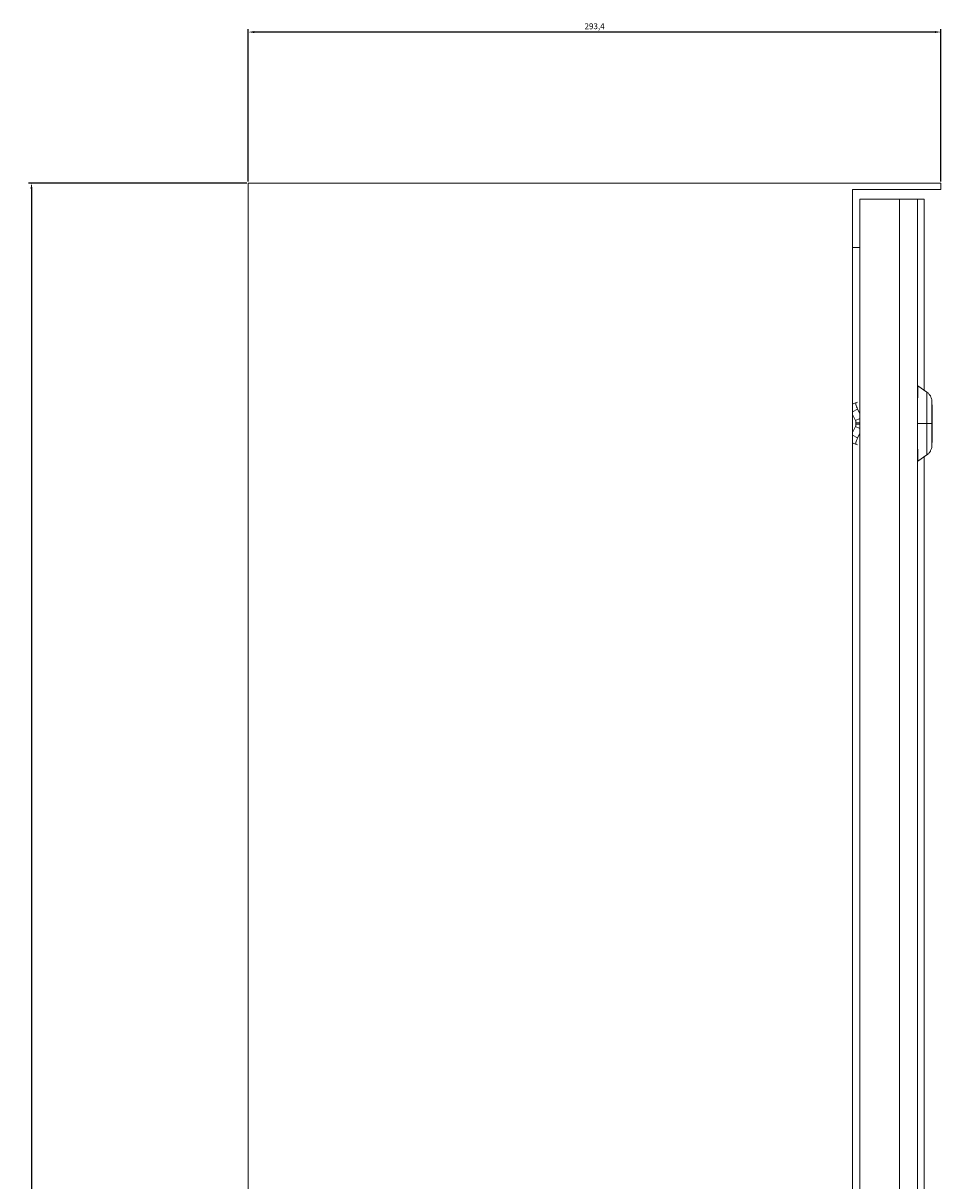
# Model space of a CAD drawing. Units: millimetres. Extents: x -341 to 802, y -1185 to 777.
# Drawn here: x 413 to 802, y 287 to 777 of the extents above; entities that cross this region are included whole.
import ezdxf

# ---------------------------------------------------------------- set-up
doc = ezdxf.new("R2010")
doc.units = ezdxf.units.MM
doc.styles.get("Standard").update_dxf_attribs({"font": 'arial.ttf'})
doc.dimstyles.new('ISO-25', dxfattribs={"dimtxt": 2.5, "dimasz": 2.5, "dimexe": 1.25, "dimexo": 0.625, "dimtad": 1, "dimtxsty": 'Standard', "dimcen": 2.5, "dimadec": 0, "dimazin": 0, "dimtfac": 1, "dimtmove": 0, "dimatfit": 3, "dimfxl": 1, "dimarcsym": 0})

# ---------------------------------------------------------------- blocks, each defined once
blk = doc.blocks.new('A$C0EC40A37')
at = {"color": 0, "linetype": 'Continuous', "lineweight": 0, "extrusion": (2.22045e-16, 1, 2.22045e-16)}
for p, q in [((482.33, 161.26), (188.93, 161.26)), ((188.93, 161.26), (188.93, -1238.74)), ((444.93, 158.46), (444.93, -1238.74)), ((444.93, 158.46), (482.33, 158.46)), ((482.33, 158.46), (482.33, 161.26)), ((447.99, 154.36), (447.99, -1235.64)), ((464.79, 154.36), (447.99, 154.36)), ((464.79, 154.36), (464.79, -1235.64)), ((472.38, 154.36), (464.79, 154.36)), ((472.38, 154.36), (472.38, -1235.64)), ((475.25, 154.36), (472.38, 154.36)), ((475.25, 154.36), (475.25, 73.48)), ((444.93, 133.96), (447.99, 133.96)), ((476.43, 72.65), (472.57, 75.36)), ((444.93, 67.52), (446.43, 68.28)), ((444.93, 64.35), (447.08, 65.45)), ((446.47, 68.3), (447.07, 68.44)), ((447.99, 63.59), (447.08, 65.45)), ((478.57, 64.36), (478.54, 56.86)), ((478.54, 64.36), (478.57, 64.36)), ((478.59, 56.86), (478.57, 64.36)), ((446.22, 60.59), (444.93, 63.2)), ((446.22, 60.59), (447.99, 61.49)), ((446.35, 59.07), (446.35, 59.64)), ((446.35, 59.64), (447.99, 59.64)), ((447.99, 59.07), (446.35, 59.07)), ((476.37, 59.36), (472.49, 59.36)), ((478.52, 59.36), (476.37, 59.36)), ((478.58, 59.36), (478.6, 59.36)), ((478.61, 59.36), (478.61, 59.36)), ((444.93, 55.51), (446.22, 58.13)), ((444.93, 54.36), (447.08, 53.27)), ((447.99, 57.23), (446.22, 58.13)), ((447.08, 53.27), (447.99, 55.13)), ((478.53, 56.86), (478.54, 56.86)), ((478.54, 56.86), (478.59, 56.86)), ((444.93, 51.19), (446.43, 50.43)), ((447.07, 50.28), (446.47, 50.41)), ((476.43, 46.07), (472.57, 43.36)), ((475.25, 45.24), (475.25, -526.52))]:
    blk.add_line(p, q, dxfattribs=at)
at = {"color": 0, "linetype": 'Continuous', "lineweight": 0}
for centre, major_axis, start_param, end_param in [((472.57, 59.36), (0, 16), -0.00332, 1.570796), ((478.57, 59.36), (0, 9.2), -1.570796, 1.570796), ((478.57, 59.36), (0, 8), -1.570796, 1.570796), ((472.57, 59.36), (0, -16), -1.570796, 0.00332), ((478.57, 59.36), (0, -9.2), -1.570796, 1.570796), ((478.57, 59.36), (0, -8), -1.570796, 1.570796)]:
    blk.add_ellipse(centre, major_axis=major_axis, ratio=0.004742, start_param=start_param, end_param=end_param, dxfattribs=at)
at = {"color": 0, "linetype": 'Continuous', "lineweight": 0, "extrusion": (4.93038e-32, 2.22045e-16, -1)}
for major_axis, start_param, end_param in [((0, 13.29), -1.570796, 0.00332), ((0, -13.29), -0.00332, 1.570796)]:
    blk.add_ellipse((476.43, 59.36), major_axis=major_axis, ratio=0.004742, start_param=start_param, end_param=end_param, dxfattribs=at)
at = {"color": 0, "linetype": 'Continuous', "lineweight": 0, "extrusion": (2.46519e-32, 2.22045e-16, -1)}
blk.add_ellipse((447.8, 65.61), major_axis=(-1.36, 2.67), ratio=0.239398, start_param=-1.511312, end_param=0.059485, dxfattribs=at)
at = {"color": 0, "linetype": 'Continuous', "lineweight": 0, "extrusion": (1.2326e-32, 2.22045e-16, -1)}
blk.add_ellipse((447.8, 53.1), major_axis=(-1.36, -2.67), ratio=0.239398, start_param=-0.059485, end_param=1.511312, dxfattribs=at)
at = {"color": 0, "linetype": 'Continuous', "lineweight": 0}
for points, knots in [([(478.61, 59.36), (478.61, 60.32), (478.61, 61.28), (478.61, 63.12), (478.6, 63.99), (478.6, 65.55), (478.59, 66.24), (478.59, 67.39), (478.58, 67.84), (478.58, 68.33), (478.57, 68.46), (478.57, 68.64), (478.57, 68.7), (478.56, 68.84), (478.56, 68.88), (478.55, 68.99), (478.54, 69.06), (478.52, 69.27), (478.5, 69.38), (478.43, 69.74), (478.39, 69.9), (478.21, 70.41), (478.13, 70.65), (477.81, 71.21), (477.67, 71.43), (477.22, 71.98), (476.92, 72.31), (476.43, 72.65)], [4.712389, 4.712389, 4.712389, 4.712389, 5.025884, 5.025884, 5.339379, 5.339379, 5.652875, 5.652875, 5.96637, 5.96637, 6.123117, 6.123117, 6.201491, 6.201491, 6.224741, 6.224741, 6.246356, 6.246356, 6.261234, 6.261234, 6.26981, 6.26981, 6.274837, 6.274837, 6.277351, 6.277351, 6.279865, 6.279865, 6.279865, 6.279865]), ([(446.35, 59.64), (446.35, 59.8), (446.34, 59.96), (446.3, 60.28), (446.26, 60.43), (446.22, 60.59)], [-0.1189864, -0.1189864, -0.1189864, -0.1189864, -0.0594932, -0.0594932, 0, 0, 0, 0]), ([(446.22, 58.13), (446.26, 58.28), (446.3, 58.43), (446.34, 58.75), (446.35, 58.91), (446.35, 59.07)], [-0.1189864, -0.1189864, -0.1189864, -0.1189864, -0.0594932, -0.0594932, 0, 0, 0, 0]), ([(476.43, 46.07), (476.87, 46.37), (477.16, 46.67), (477.72, 47.33), (477.89, 47.63), (478.25, 48.34), (478.31, 48.58), (478.49, 49.18), (478.5, 49.31), (478.53, 49.55), (478.54, 49.62), (478.55, 49.73), (478.55, 49.77), (478.56, 49.86), (478.56, 49.9), (478.57, 50.01), (478.57, 50.05), (478.58, 50.36), (478.58, 50.64), (478.59, 51.52), (478.59, 52.09), (478.6, 53.44), (478.6, 54.23), (478.61, 55.94), (478.61, 56.86), (478.61, 58.32), (478.61, 58.84), (478.61, 59.36)], [3.144913, 3.144913, 3.144913, 3.144913, 3.147174, 3.147174, 3.15079, 3.15079, 3.15793, 3.15793, 3.173541, 3.173541, 3.188716, 3.188716, 3.20515, 3.20515, 3.230411, 3.230411, 3.289892, 3.289892, 3.603387, 3.603387, 3.916882, 3.916882, 4.230377, 4.230377, 4.543872, 4.543872, 4.712389, 4.712389, 4.712389, 4.712389])]:
    blk.add_open_spline(points, degree=3, knots=knots, dxfattribs=at)
blk = doc.blocks.new('*D4')
at = {"color": 0, "lineweight": -2, "transparency": 16777216}
for p, q in [((508.7, 709.99), (508.7, 774.59)), ((799.6, 773.34), (511.2, 773.34)), ((802.1, 709.99), (802.1, 774.59))]:
    blk.add_line(p, q, dxfattribs=at)
at = {"color": 0, "transparency": 16777216}
for points in [[(511.2, 773.76), (511.2, 772.93), (508.7, 773.34)], [(799.6, 773.76), (799.6, 772.93), (802.1, 773.34)]]:
    blk.add_solid(points, dxfattribs=at)
at = {"layer": 'Defpoints', "color": 0, "transparency": 16777216}
for p in [(508.7, 773.34), (508.7, 709.36), (802.1, 709.36)]:
    blk.add_point(p, dxfattribs=at)
at = {"color": 0, "transparency": 16777216, "insert": (655.4, 775.47), "char_height": 2.5, "attachment_point": 5}
blk.add_mtext('293,4', dxfattribs=at)
blk = doc.blocks.new('*D5')
at = {"color": 0, "lineweight": -2, "transparency": 16777216}
for p, q in [((508.08, 709.36), (415.59, 709.36)), ((416.84, 706.86), (416.84, -688.14)), ((508.08, -690.64), (415.59, -690.64))]:
    blk.add_line(p, q, dxfattribs=at)
at = {"color": 0, "transparency": 16777216}
for points in [[(416.43, 706.86), (417.26, 706.86), (416.84, 709.36)], [(416.43, -688.14), (417.26, -688.14), (416.84, -690.64)]]:
    blk.add_solid(points, dxfattribs=at)
at = {"layer": 'Defpoints', "color": 0, "transparency": 16777216}
for p in [(508.7, 709.36), (416.84, -690.64), (508.7, -690.64)]:
    blk.add_point(p, dxfattribs=at)
at = {"color": 0, "transparency": 16777216, "insert": (414.94, 9.36), "char_height": 2.5, "attachment_point": 5, "rotation": 90}
blk.add_mtext('1400', dxfattribs=at)

msp = doc.modelspace()

# ---------------------------------------------------------------- block references
msp.add_blockref('A$C0EC40A37', (319.77, 548.108))

# ---------------------------------------------------------------- dimensions: what is measured, and where the dimension line sits
at = {"color": 8}
dim = msp.add_linear_dim(base=(508.704, 773.344), p1=(802.104, 709.365), p2=(508.704, 709.365), dimstyle='ISO-25', dxfattribs=at)
dim.commit()
dim.dimension.update_dxf_attribs({"geometry": '*D4', "text_midpoint": (655.404, 775.471)})
dim = msp.add_linear_dim(base=(416.843, -690.635), p1=(508.704, 709.365), p2=(508.704, -690.635), angle=90, dimstyle='ISO-25', dxfattribs=at)
dim.commit()
dim.dimension.update_dxf_attribs({"geometry": '*D5', "text_midpoint": (414.942, 9.365)})

doc.saveas('drawing.dxf')
